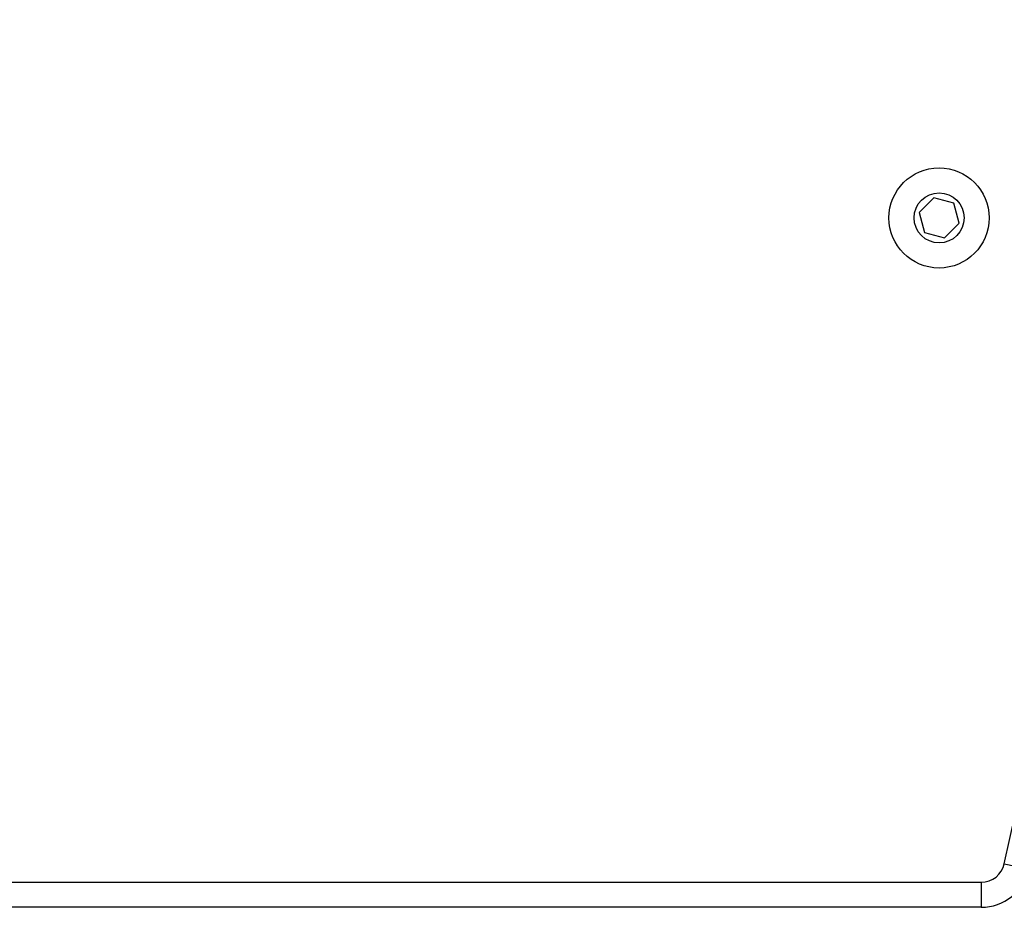
# Model space of a CAD drawing. Units: millimetres. Extents: x -500 to 1135, y 379 to 934.
# Drawn here: x 730 to 743, y 563 to 575 of the extents above; entities that cross this region are included whole.
import ezdxf

# ---------------------------------------------------------------- set-up
doc = ezdxf.new("R2010")
doc.units = ezdxf.units.MM
doc.header["$LTSCALE"] = 45
doc.header["$PDSIZE"] = -1
doc.layers.add('VP-DIM', color=7, linetype='Continuous')
doc.layers.add('VP-HIC', color=6, linetype='Continuous')
doc.layers.add('VP-EQ', color=7, linetype='Continuous', true_color=0x8a3492)
doc.layers.add('VP-SIDE', color=50, linetype='Continuous', plot=False)
doc.dimstyles.get("Standard").update_dxf_attribs({"dimtxt": 14, "dimasz": 15, "dimexe": 20, "dimexo": 50, "dimgap": 20, "dimtad": 0, "dimdec": 0, "dimzin": 0, "dimdsep": 46, "dimtxsty": 'Standard', "dimcen": -0.001, "dimadec": 0, "dimazin": 0, "dimtfac": 1, "dimtdec": 4, "dimtofl": 0, "dimtmove": 0, "dimatfit": 3, "dimfxl": 70, "dimfxlon": 1, "dimtolj": 1, "dimtzin": 0, "dimarcsym": 0})

# ---------------------------------------------------------------- blocks, each defined once
blk = doc.blocks.new('*D4')
at = {"layer": 'Defpoints', "color": 0}
for p in [(812.914, 858.457), (812.914, 584.609), (592.887, 536.305)]:
    blk.add_point(p, dxfattribs=at)
at = {"layer": 'VP-DIM', "color": 0, "lineweight": -2}
for p, q in [((592.887, 788.457), (592.887, 878.457)), ((812.914, 788.457), (812.914, 878.457)), ((607.887, 858.457), (669.138, 858.457)), ((797.914, 858.457), (744.138, 858.457))]:
    blk.add_line(p, q, dxfattribs=at)
at = {"layer": 'VP-DIM', "color": 0}
for points in [[(607.887, 860.957), (607.887, 855.957), (592.887, 858.457)], [(797.914, 855.957), (797.914, 860.957), (812.914, 858.457)]]:
    blk.add_solid(points, dxfattribs=at)
at = {"layer": 'VP-DIM', "color": 0, "insert": (706.638, 858.457), "char_height": 14, "attachment_point": 5}
blk.add_mtext('\\A1;220', dxfattribs=at)
blk = doc.blocks.new('*D11')
at = {"layer": 'Defpoints', "color": 0}
for p in [(780.028, 616.419), (605.567, 529.287), (1058.926, 529.287)]:
    blk.add_point(p, dxfattribs=at)
at = {"layer": 'VP-SIDE', "color": 0, "lineweight": -2}
for p, q in [((1058.926, 631.419), (1058.926, 646.419)), ((988.926, 616.419), (1078.926, 616.419)), ((988.926, 529.287), (1078.926, 529.287)), ((1058.926, 514.287), (1058.926, 499.287))]:
    blk.add_line(p, q, dxfattribs=at)
at = {"layer": 'VP-SIDE', "color": 0}
for points in [[(1056.426, 631.419), (1061.426, 631.419), (1058.926, 616.419)], [(1061.426, 514.287), (1056.426, 514.287), (1058.926, 529.287)]]:
    blk.add_solid(points, dxfattribs=at)
at = {"layer": 'VP-SIDE', "color": 0, "insert": (1058.926, 575.498), "char_height": 14, "attachment_point": 5, "rotation": 90}
blk.add_mtext('\\A1;87', dxfattribs=at)
blk = doc.blocks.new('*D12')
at = {"layer": 'Defpoints', "color": 0}
for p in [(962.914, 914.419), (962.914, 596.553), (442.887, 549.239)]:
    blk.add_point(p, dxfattribs=at)
at = {"layer": 'VP-SIDE', "color": 0, "lineweight": -2}
for p, q in [((442.887, 844.419), (442.887, 934.419)), ((962.914, 844.419), (962.914, 934.419)), ((457.887, 914.419), (669.523, 914.419)), ((947.914, 914.419), (744.523, 914.419))]:
    blk.add_line(p, q, dxfattribs=at)
at = {"layer": 'VP-SIDE', "color": 0}
for points in [[(457.887, 916.919), (457.887, 911.919), (442.887, 914.419)], [(947.914, 911.919), (947.914, 916.919), (962.914, 914.419)]]:
    blk.add_solid(points, dxfattribs=at)
at = {"layer": 'VP-SIDE', "color": 0, "insert": (707.023, 914.419), "char_height": 14, "attachment_point": 5}
blk.add_mtext('\\A1;520', dxfattribs=at)
blk = doc.blocks.new('*D13')
at = {"layer": 'Defpoints', "color": 0}
for p in [(661.762, 766.419), (612.752, 379.287), (1115.362, 379.287)]:
    blk.add_point(p, dxfattribs=at)
at = {"layer": 'VP-SIDE', "color": 0, "lineweight": -2}
for p, q in [((1045.362, 766.419), (1135.362, 766.419)), ((1115.362, 751.419), (1115.362, 611.52)), ((1115.362, 394.287), (1115.362, 534.186)), ((1045.362, 379.287), (1135.362, 379.287))]:
    blk.add_line(p, q, dxfattribs=at)
at = {"layer": 'VP-SIDE', "color": 0}
for points in [[(1117.862, 751.419), (1112.862, 751.419), (1115.362, 766.419)], [(1112.862, 394.287), (1117.862, 394.287), (1115.362, 379.287)]]:
    blk.add_solid(points, dxfattribs=at)
at = {"layer": 'VP-SIDE', "color": 0, "insert": (1115.362, 572.853), "char_height": 14, "attachment_point": 5, "rotation": 90}
blk.add_mtext('\\A1;387', dxfattribs=at)
blk = doc.blocks.new('WD1426_')
at = {"layer": 'VP-EQ', "color": 0, "linetype": 'Continuous', "lineweight": 25}
for p, q in [((4516.18, 2501.73), (4550.27, 2656.3)), ((4506.33, 2594.73), (4504.28, 2592.69)), ((4509.11, 2593.98), (4506.33, 2594.73)), ((4509.86, 2591.19), (4509.11, 2593.98)), ((4504.28, 2592.69), (4505.03, 2589.9)), ((4507.82, 2589.15), (4509.86, 2591.19)), ((4505.03, 2589.9), (4507.82, 2589.15)), ((4516.18, 2501.73), (4519.6, 2500.98)), ((4364.06, 2499.14), (4512.95, 2499.14)), ((4512.95, 2499.14), (4512.95, 2495.64)), ((4512.95, 2495.64), (4364.06, 2495.64))]:
    blk.add_line(p, q, dxfattribs=at)
for radius in [7, 3.5]:
    blk.add_circle((4507.07, 2591.94), radius, dxfattribs=at)
for radius in [3.3, 6.8]:
    blk.add_arc((4512.95, 2502.44), radius, 270, 347.563, dxfattribs=at)
blk = doc.blocks.new('WD1426_2D')
at = {"layer": 'VP-HIC', "color": 0, "xscale": 0.1, "yscale": 0.1, "zscale": 0.1}
blk.add_blockref('WD1426_', (291.757, 313.121), dxfattribs=at)

msp = doc.modelspace()

# ---------------------------------------------------------------- block references
at = {"layer": 'VP-SIDE', "color": 0}
msp.add_blockref('WD1426_2D', (0, 0), dxfattribs=at)

# ---------------------------------------------------------------- dimensions: what is measured, and where the dimension line sits
at = {"layer": 'VP-DIM', "color": 0}
dim = msp.add_linear_dim(base=(812.914, 858.457), p1=(592.887, 536.305), p2=(812.914, 584.609), dimstyle='Standard', dxfattribs=at)
dim.commit()
dim.dimension.update_dxf_attribs({"geometry": '*D4', "text_midpoint": (706.638, 858.457), "dimtype": 160})
at = {"layer": 'VP-SIDE', "color": 0}
dim = msp.add_linear_dim(base=(962.914, 914.419), p1=(442.887, 549.239), p2=(962.914, 596.553), dimstyle='Standard', dxfattribs=at)
dim.commit()
dim.dimension.update_dxf_attribs({"geometry": '*D12', "text_midpoint": (707.023, 914.419), "dimtype": 160})
dim = msp.add_linear_dim(base=(1115.362, 379.287), p1=(661.762, 766.419), p2=(612.752, 379.287), angle=90, dimstyle='Standard', dxfattribs=at)
dim.commit()
dim.dimension.update_dxf_attribs({"geometry": '*D13', "text_midpoint": (1115.362, 572.853)})
dim = msp.add_linear_dim(base=(1058.926, 529.287), p1=(780.028, 616.419), p2=(605.567, 529.287), angle=90, dimstyle='Standard', dxfattribs=at)
dim.commit()
dim.dimension.update_dxf_attribs({"geometry": '*D11', "text_midpoint": (1058.926, 575.498), "dimtype": 160})

doc.saveas('drawing.dxf')
